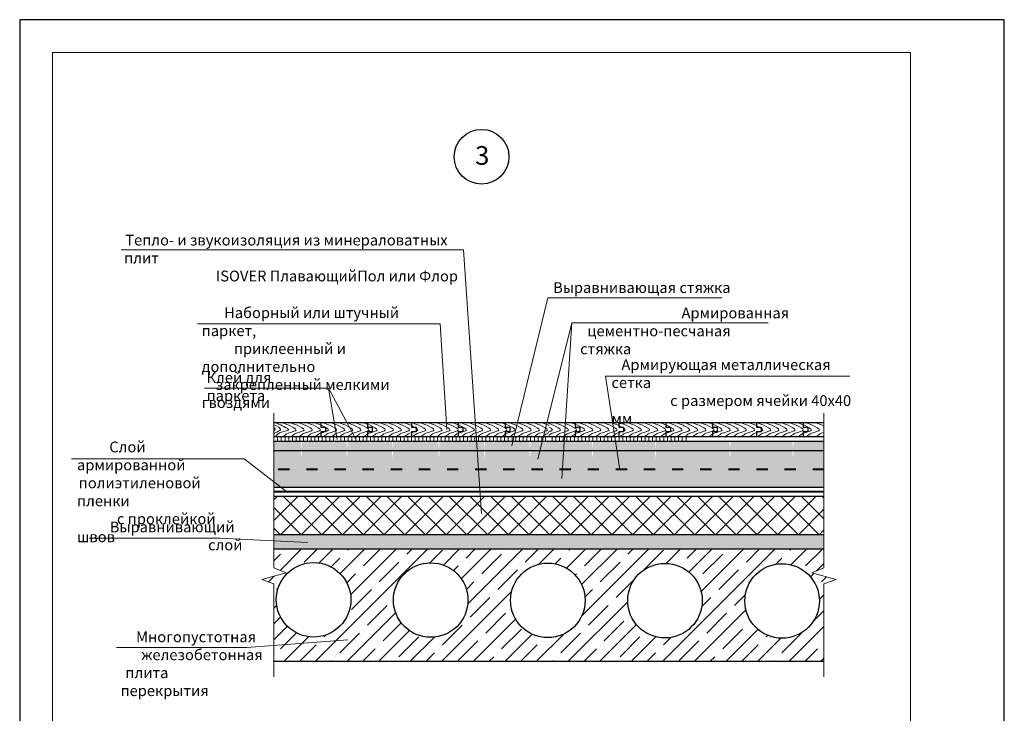
# Model space of a CAD drawing. Units: millimetres. Extents: x -931 to 3134, y -3481 to 7151.
# Drawn here: x -444 to -234, y -2367 to -2218 of the extents above; entities that cross this region are included whole.
import ezdxf

# ---------------------------------------------------------------- set-up
doc = ezdxf.new("R2010")
doc.units = ezdxf.units.MM
doc.linetypes.add('ACAD_ISO03W100', pattern=[30, 12, -18])
doc.layers.get('0').update_dxf_attribs({"plot": 0})
for name, color, linetype, lineweight in [('URSA GEO', 172, 'Continuous', 9), ('Вспомогат. линии', 130, 'Continuous', 13), ('вспомогательные линии', 161, 'Continuous', 13), ('Надписи', 180, 'Continuous', 13), ('Основные линии', 7, 'Continuous', 30), ('Пароизоляция', 50, 'Continuous', 40), ('Стены', 14, 'Continuous', 30), ('Штампы', 7, 'Continuous', 15)]:
    doc.layers.add(name, color=color, linetype=linetype, lineweight=lineweight)
doc.layers.add('Штрих доски', color=7, linetype='Continuous', lineweight=9, true_color=0xffc49f)
doc.styles.add('GOST 2.304', font='CS_Gost2304.shx')
doc.styles.get("Standard").update_dxf_attribs({"font": 'times.ttf'})
pattern_1 = [(90, (-82.20784, -4110.36726), (-0.79375, 5e-17), [])]
pattern_2 = [(90, (-37.957, -4110.36726), (-0.79375, 5e-17), [])]

msp = doc.modelspace()

# ---------------------------------------------------------------- hatches: boundary and pattern name
at = {"layer": 'URSA GEO', "linetype": 'Continuous'}
h = msp.add_hatch(dxfattribs=at)
h.set_pattern_fill('ANSI37', color=0, scale=25, style=0)
h.set_pattern_definition([(45, (-1243.9428, 4585.7273), (-2.2097087, 2.2097087), []), (135, (-1243.9428, 4585.7273), (-2.2097087, -2.2097087), [])])
h.paths.add_polyline_path([(-272.8476, -2320.28309), (-390.18087, -2320.28309), (-390.18087, -2328.462), (-272.8476, -2328.462)])
at = {"layer": 'Штрих доски', "linetype": 'Continuous', "ltscale": 100}
h = msp.add_hatch(dxfattribs=at)
h.set_pattern_fill('LINE', color=0, scale=0.25, angle=90, style=0)
h.set_pattern_definition(pattern_1)
h.paths.add_polyline_path([(-377.37262, -2307.462), (-390.18087, -2307.462), (-390.18087, -2308.462), (-377.37262, -2308.462)])
h.paths.add_polyline_path([(-361.37262, -2307.462), (-376.37262, -2307.462), (-376.37262, -2308.462), (-361.37262, -2308.462)])
h = msp.add_hatch(dxfattribs=at)
h.set_pattern_fill('LINE', color=0, scale=0.25, angle=90, style=0)
h.set_pattern_definition(pattern_1)
h.paths.add_polyline_path([(-331.51424, -2307.462), (-360.84756, -2307.462), (-360.84756, -2308.462), (-331.51424, -2308.462)])
h = msp.add_hatch(dxfattribs=at)
h.set_pattern_fill('LINE', color=0, scale=0.25, angle=90, style=0)
h.set_pattern_definition(pattern_2)
h.paths.add_polyline_path([(-331.51424, -2307.462), (-331.51424, -2308.462), (-317.1218, -2308.462), (-317.1218, -2307.462)])
h = msp.add_hatch(dxfattribs=at)
h.set_pattern_fill('LINE', color=0, scale=0.25, angle=90, style=0)
h.set_pattern_definition(pattern_2)
h.paths.add_polyline_path([(-302.18092, -2308.462), (-302.18092, -2307.462), (-316.59674, -2307.462), (-316.59674, -2308.462)])
h = msp.add_hatch(dxfattribs=at)
h.set_pattern_fill('AR-SAND', color=0, scale=0.02, style=0)
h.set_pattern_definition([(37.5, (-1385.5508, -6399.7467), (-0.03200063, 0.97882647), [0, -0.77216, 0, -0.8636, 0, -0.8255]), (7.5, (-1385.5508, -6399.7467), (0.89904657, 1.4336502), [0, -0.41656, 0, -0.69596, 0, -0.2667]), (327.5, (-1386.1756, -6399.7467), (1.58198474, 0.00287437), [0, -0.254, 0, -0.9144, 0, -1.1938]), (317.5, (-1386.1756, -6399.7467), (1.5271129, 0.44585865), [0, -0.127, 0, -0.59944, 0, -0.6858])])
h.paths.add_polyline_path([(-272.8476, -2308.462), (-279.28427, -2308.462), (-279.43993, -2310.10633), (-279.59559, -2308.462), (-292.74764, -2308.462), (-292.9033, -2310.10633), (-293.05896, -2308.462), (-308.61759, -2308.462), (-308.77325, -2310.10633), (-308.9289, -2308.462), (-320.99579, -2308.462), (-321.25407, -2310.462), (-272.8476, -2310.462)])
h.paths.add_polyline_path([(-322.39228, -2308.462), (-331.26208, -2308.462), (-331.46251, -2310.462), (-321.25407, -2310.462), (-320.99579, -2308.462), (-322.08096, -2308.462), (-322.23662, -2310.10633)])
h.paths.add_polyline_path([(-331.26208, -2308.462), (-331.51424, -2308.462), (-335.39568, -2308.462), (-335.55134, -2310.10633), (-335.707, -2308.462), (-337.98235, -2308.462), (-338.67446, -2310.462), (-331.46251, -2310.462)])
h.paths.add_polyline_path([(-345.41615, -2308.462), (-354.81399, -2308.462), (-354.96965, -2310.10633), (-355.1253, -2308.462), (-364.729, -2308.462), (-364.88466, -2310.10633), (-365.04031, -2308.462), (-374.43815, -2308.462), (-374.59381, -2310.10633), (-374.74947, -2308.462), (-384.14731, -2308.462), (-384.30296, -2310.10633), (-384.45862, -2308.462), (-390.18087, -2308.462), (-390.18087, -2310.462), (-338.67446, -2310.462), (-337.98235, -2308.462), (-345.10484, -2308.462), (-345.26049, -2310.10633)])
h = msp.add_hatch(dxfattribs=at)
h.set_pattern_fill('AR-SAND', color=0, scale=0.04, style=0)
h.set_pattern_definition([(37.5, (-924.2673, -6399.7467), (-0.06400125, 1.95765295), [0, -1.54432, 0, -1.7272, 0, -1.651]), (7.5, (-924.2673, -6399.7467), (1.7980931, 2.8673004), [0, -0.83312, 0, -1.39192, 0, -0.5334]), (327.5, (-925.517, -6399.7467), (3.1639695, 0.00574874), [0, -0.508, 0, -1.8288, 0, -2.3876]), (317.5, (-925.517, -6399.7467), (3.0542258, 0.8917173), [0, -0.254, 0, -1.19888, 0, -1.3716])])
h.paths.add_polyline_path([(-272.8476, -2310.462), (-279.28427, -2310.462), (-279.43993, -2312.10633), (-279.59559, -2310.462), (-283.28754, -2310.462), (-283.30877, -2314.53348), (-272.8476, -2314.53348)])
h.paths.add_polyline_path([(-283.28754, -2310.462), (-292.74764, -2310.462), (-292.9033, -2312.10633), (-293.05896, -2310.462), (-298.61667, -2310.462), (-297.37002, -2314.53348), (-283.30877, -2314.53348)])
h.paths.add_polyline_path([(-298.61667, -2310.462), (-302.57933, -2310.462), (-302.37657, -2314.53348), (-297.37002, -2314.53348)])
h.paths.add_polyline_path([(-308.9289, -2310.462), (-322.08096, -2310.462), (-322.23662, -2312.10633), (-322.39228, -2310.462), (-331.51424, -2310.462), (-335.39568, -2310.462), (-335.55134, -2312.10633), (-335.707, -2310.462), (-345.10484, -2310.462), (-345.26049, -2312.10633), (-345.41615, -2310.462), (-354.81399, -2310.462), (-354.96965, -2312.10633), (-355.1253, -2310.462), (-364.729, -2310.462), (-364.88466, -2312.10633), (-365.04031, -2310.462), (-374.43815, -2310.462), (-374.59381, -2312.10633), (-374.74947, -2310.462), (-384.14731, -2310.462), (-384.30296, -2312.10633), (-384.45862, -2310.462), (-390.18087, -2310.462), (-390.18087, -2314.53348), (-302.37657, -2314.53348), (-302.57933, -2310.462), (-308.61759, -2310.462), (-308.77325, -2312.10633)])
h = msp.add_hatch(dxfattribs=at)
h.set_pattern_fill('AR-SAND', color=0, scale=0.04, style=0)
h.set_pattern_definition([(37.5, (-699.7194, -5820.2019), (-0.06400125, 1.95765295), [0, -1.54432, 0, -1.7272, 0, -1.651]), (7.5, (-699.7194, -5820.2019), (1.7980931, 2.8673004), [0, -0.83312, 0, -1.39192, 0, -0.5334]), (327.5, (-700.969, -5820.2019), (3.1639695, 0.0057487), [0, -0.508, 0, -1.8288, 0, -2.3876]), (317.5, (-700.969, -5820.202), (3.0542258, 0.8917173), [0, -0.254, 0, -1.19888, 0, -1.3716])])
h.paths.add_polyline_path([(-390.18087, -2317.01149), (-390.18087, -2318.462), (-386.10311, -2318.462)], flags=17)
h.paths.add_polyline_path([(-272.8476, -2314.53348), (-390.18087, -2314.53348), (-390.18087, -2317.01149), (-386.10311, -2318.462), (-272.8476, -2318.462)])
h = msp.add_hatch(dxfattribs=at)
h.set_pattern_fill('AR-SAND', color=0, scale=0.02, angle=90, style=0)
h.set_pattern_definition([(127.5, (-1149.6286, -5822.95255), (-0.97882647, -0.03200063), [0, -0.77216, 0, -0.8636, 0, -0.8255]), (97.5, (-1149.6286, -5822.9525), (-1.4336502, 0.89904657), [0, -0.41656, 0, -0.69596, 0, -0.2667]), (57.5, (-1149.6286, -5823.5774), (-0.00287437, 1.58198474), [0, -0.254, 0, -0.9144, 0, -1.1938]), (47.5, (-1149.6286, -5823.5774), (-0.44585865, 1.5271129), [0, -0.127, 0, -0.59944, 0, -0.6858])])
h.paths.add_polyline_path([(-272.8476, -2328.462), (-390.18087, -2328.462), (-390.18087, -2331.462), (-272.8476, -2331.462)])
h = msp.add_hatch(dxfattribs=at)
h.set_pattern_fill('ANSI35', color=0, scale=0.75, style=0)
h.set_pattern_definition([(45, (-942.7194, -5833.202), (-3.367596, 3.367596), []), (45, (-939.352, -5833.202), (-3.367596, 3.367596), [5.953125, -1.190625, 0, -1.190625])])
edge = h.paths.add_edge_path()
edge.add_arc((-281.7843, -2342.57132), 7.94956, 0, 360)
edge = h.paths.add_edge_path()
edge.add_arc((-306.76441, -2342.50768), 7.94956, 0, 360)
edge = h.paths.add_edge_path()
edge.add_arc((-331.74452, -2342.44404), 7.94956, 0, 360)
edge = h.paths.add_edge_path()
edge.add_arc((-356.72463, -2342.38039), 7.94956, 0, 360)
edge = h.paths.add_edge_path()
edge.add_arc((-381.70474, -2342.31675), 7.94956, 0, 360)
h.paths.add_polyline_path([(-272.8476, -2338.91505), (-270.26751, -2337.96855), (-275.45351, -2336.57705), (-272.8476, -2335.52661), (-272.8476, -2331.462), (-390.18087, -2331.462), (-390.18087, -2335.52661), (-387.57497, -2336.57705), (-392.76097, -2337.96855), (-390.18087, -2338.91505), (-390.18087, -2355.42265), (-272.8476, -2355.42265)])

# ---------------------------------------------------------------- linework, layer by layer
at = {"color": 0}
for p, q in [((-444.38837, -2218.49966), (-444.38837, -2514.49966)), ((-234.38837, -2218.49966), (-444.38837, -2218.49966)), ((-234.38837, -2514.49966), (-234.38837, -2218.49966))]:
    msp.add_line(p, q, dxfattribs=at)
at = {"layer": 'URSA GEO', "color": 0, "lineweight": 30}
for points in [[(-272.8476, -2320.28309), (-390.18087, -2320.28309)], [(-272.8476, -2328.462), (-390.18087, -2328.462)]]:
    msp.add_lwpolyline(points, dxfattribs=at)
at = {"layer": 'Вспомогат. линии', "color": 0, "linetype": 'Continuous', "lineweight": 15}
for points in [[(-390.18087, -2302.462), (-390.18087, -2335.52661)], [(-272.8476, -2302.462), (-272.8476, -2335.52661)], [(-390.18087, -2335.52661), (-387.57497, -2336.57705), (-392.76097, -2337.96855), (-390.18087, -2338.91505)], [(-272.8476, -2335.52661), (-275.45351, -2336.57705), (-270.26751, -2337.96855), (-272.8476, -2338.91505)], [(-390.18087, -2338.91505), (-390.18087, -2358.7675)], [(-272.8476, -2338.91505), (-272.8476, -2358.7675)]]:
    msp.add_lwpolyline(points, dxfattribs=at)
at = {"layer": 'вспомогательные линии', "color": 0, "linetype": 'Continuous', "lineweight": 30}
msp.add_circle((-345.88837, -2247.75804), 5.84184, dxfattribs=at)
at = {"layer": 'Надписи', "color": 0, "linetype": 'Continuous', "ltscale": 100}
for p, q in [((-331.72688, -2277.83702), (-339.44514, -2309.46407)), ((-331.72688, -2277.83702), (-294.6214, -2277.83549)), ((-406.45839, -2283.43506), (-354.6785, -2283.43506)), ((-354.6785, -2283.43506), (-353.3106, -2305.99635)), ((-326.60505, -2283.18314), (-328.78306, -2316.39824)), ((-326.60505, -2283.18314), (-284.72061, -2283.17766)), ((-319.42902, -2294.56067), (-316.42405, -2314.53348)), ((-319.42902, -2294.56067), (-267.31596, -2294.56067)), ((-433.30439, -2312.25165), (-396.50359, -2312.25165)), ((-396.50359, -2312.25165), (-387.42744, -2319.27312)), ((-401.74516, -2329.1928), (-429.59947, -2329.1928)), ((-401.74516, -2329.1928), (-382.95414, -2330.06793)), ((-395.91279, -2352.51482), (-374.40366, -2350.86956)), ((-395.91279, -2352.51482), (-423.7671, -2352.51482))]:
    msp.add_line(p, q, dxfattribs=at)
at = {"layer": 'Надписи', "color": 0, "linetype": 'Continuous'}
for p, q in [((-404.93862, -2297.17486), (-378.49741, -2297.17486)), ((-376.68814, -2308.10847), (-378.49741, -2297.17486)), ((-378.49741, -2297.17486), (-372.75227, -2307.91132))]:
    msp.add_line(p, q, dxfattribs=at)
at = {"layer": 'Надписи', "color": 0, "linetype": 'Continuous', "ltscale": 100}
for points in [[(-422.73, -2267.62826), (-349.70584, -2267.62826), (-345.86916, -2323.89676)], [(-326.60505, -2283.18314), (-333.8847, -2312.27993)]]:
    msp.add_lwpolyline(points, dxfattribs=at)
at = {"layer": 'Основные линии', "color": 0, "ltscale": 0.5}
for centre in [(-381.70474, -2342.31675), (-356.72463, -2342.38039), (-331.74452, -2342.44404), (-306.76441, -2342.50768), (-281.7843, -2342.57132)]:
    msp.add_circle(centre, 7.94956, dxfattribs=at)
at = {"layer": 'Пароизоляция', "color": 0, "linetype": 'ACAD_ISO03W100', "ltscale": 0.2}
msp.add_line((-272.8476, -2314.53348), (-390.18087, -2314.53348), dxfattribs=at)
at = {"layer": 'Пароизоляция', "color": 0, "linetype": 'Continuous'}
msp.add_lwpolyline([(-272.8476, -2319.28309), (-390.18087, -2319.28309)], dxfattribs=at)
at = {"layer": 'Стены', "color": 0, "linetype": 'Continuous'}
for points in [[(-390.18087, -2304.462), (-331.51424, -2304.462)], [(-380.18087, -2304.462), (-380.18087, -2305.462), (-379.18087, -2305.462), (-379.18087, -2306.462), (-380.18087, -2306.462), (-380.18087, -2307.462)], [(-370.18087, -2304.462), (-370.18087, -2305.462), (-369.18087, -2305.462), (-369.18087, -2306.462), (-370.18087, -2306.462), (-370.18087, -2307.462)], [(-360.84756, -2304.462), (-360.84756, -2305.462), (-359.84756, -2305.462), (-359.84756, -2306.462), (-360.84756, -2306.462), (-360.84756, -2307.462)], [(-350.84756, -2304.462), (-350.84756, -2305.462), (-349.84756, -2305.462), (-349.84756, -2306.462), (-350.84756, -2306.462), (-350.84756, -2307.462)], [(-340.84756, -2304.462), (-340.84756, -2305.462), (-339.84756, -2305.462), (-339.84756, -2306.462), (-340.84756, -2306.462), (-340.84756, -2307.462)], [(-331.51424, -2304.462), (-302.18092, -2304.462)], [(-325.93006, -2304.462), (-325.93006, -2305.462), (-324.93006, -2305.462), (-324.93006, -2306.462), (-325.93006, -2306.462), (-325.93006, -2307.462)], [(-316.59674, -2304.462), (-316.59674, -2305.462), (-315.59674, -2305.462), (-315.59674, -2306.462), (-316.59674, -2306.462), (-316.59674, -2307.462)], [(-306.59674, -2304.462), (-306.59674, -2305.462), (-305.59674, -2305.462), (-305.59674, -2306.462), (-306.59674, -2306.462), (-306.59674, -2307.462)], [(-302.18092, -2304.462), (-272.8476, -2304.462)], [(-296.59674, -2304.462), (-296.59674, -2305.462), (-295.59674, -2305.462), (-295.59674, -2306.462), (-296.59674, -2306.462), (-296.59674, -2307.462)], [(-287.26342, -2304.462), (-287.26342, -2305.462), (-286.26342, -2305.462), (-286.26342, -2306.462), (-287.26342, -2306.462), (-287.26342, -2307.462)], [(-277.26342, -2304.462), (-277.26342, -2305.462), (-276.26342, -2305.462), (-276.26342, -2306.462), (-277.26342, -2306.462), (-277.26342, -2307.462)], [(-277.26342, -2304.462), (-277.26342, -2305.462), (-276.26342, -2305.462), (-276.26342, -2306.462), (-277.26342, -2306.462), (-277.26342, -2307.462)], [(-390.18087, -2307.462), (-331.51424, -2307.462)], [(-331.51424, -2307.462), (-272.8476, -2307.462)], [(-390.18087, -2308.462), (-331.51424, -2308.462)], [(-331.51424, -2308.462), (-272.8476, -2308.462)], [(-331.51424, -2308.462), (-272.8476, -2308.462)], [(-390.18087, -2310.462), (-272.8476, -2310.462)], [(-390.18087, -2318.28309), (-272.8476, -2318.28309)], [(-390.18087, -2331.462), (-331.51424, -2331.462)], [(-390.18087, -2331.462), (-272.8476, -2331.462)], [(-390.18087, -2355.42265), (-331.51424, -2355.42265)], [(-331.51424, -2355.42265), (-272.8476, -2355.42265)]]:
    msp.add_lwpolyline(points, dxfattribs=at)
at = {"layer": 'Штампы', "color": 0}
for p, q in [((-437.38837, -2507.49966), (-437.38837, -2225.49966)), ((-437.38837, -2225.49966), (-254.38837, -2225.49966)), ((-254.38837, -2225.49966), (-254.38837, -2507.49966))]:
    msp.add_line(p, q, dxfattribs=at)
at = {"layer": 'Штрих доски', "color": 0, "linetype": 'Continuous', "ltscale": 100}
for points in [[(-390.18087, -2304.462), (-387.70618, -2305.51905), (-387.07436, -2306.0039), (-388.52974, -2306.53387), (-389.83847, -2307.462)], [(-390.18087, -2304.944), (-388.74409, -2305.99263), (-389.88356, -2306.6917), (-390.18087, -2306.88339)], [(-390.18087, -2305.51905), (-389.87225, -2305.83476), (-390.18087, -2306.25198)], [(-388.45079, -2304.462), (-386.95025, -2305.07929), (-385.43847, -2306.08284), (-387.15337, -2306.77064), (-388.14612, -2307.462)], [(-386.72072, -2304.462), (-385.22017, -2305.07929), (-383.70839, -2306.08284), (-385.42329, -2306.77064), (-386.41604, -2307.462)], [(-384.99064, -2304.462), (-383.49009, -2305.07929), (-381.97832, -2306.08284), (-383.69321, -2306.77064), (-384.68596, -2307.462)], [(-383.26056, -2304.462), (-381.76002, -2305.07929), (-380.24824, -2306.08284), (-381.96313, -2306.77064), (-382.95588, -2307.462)], [(-381.53048, -2304.462), (-380.02994, -2305.07929), (-378.51816, -2306.08284), (-380.23305, -2306.77064), (-381.2258, -2307.462)], [(-379.8004, -2304.462), (-378.29986, -2305.07929), (-376.78808, -2306.08284), (-378.50297, -2306.77064), (-379.49573, -2307.462)], [(-378.07032, -2304.462), (-376.56978, -2305.07929), (-375.058, -2306.08284), (-376.7729, -2306.77064), (-377.76565, -2307.462)], [(-376.34024, -2304.462), (-374.8397, -2305.07929), (-373.32792, -2306.08284), (-375.04282, -2306.77064), (-376.03557, -2307.462)], [(-374.61016, -2304.462), (-373.10962, -2305.07929), (-371.59784, -2306.08284), (-373.31274, -2306.77064), (-374.30549, -2307.462)], [(-372.88008, -2304.462), (-371.37954, -2305.07929), (-369.86776, -2306.08284), (-371.58266, -2306.77064), (-372.57541, -2307.462)], [(-371.15001, -2304.462), (-369.64946, -2305.07929), (-368.13768, -2306.08284), (-369.85258, -2306.77064), (-370.84533, -2307.462)], [(-369.41993, -2304.462), (-367.91938, -2305.07929), (-366.40761, -2306.08284), (-368.1225, -2306.77064), (-369.11525, -2307.462)], [(-367.68985, -2304.462), (-366.18931, -2305.07929), (-364.67753, -2306.08284), (-366.39242, -2306.77064), (-367.38517, -2307.462)], [(-365.95977, -2304.462), (-364.45923, -2305.07929), (-362.94745, -2306.08284), (-364.66234, -2306.77064), (-365.65509, -2307.462)], [(-364.22969, -2304.462), (-362.72915, -2305.07929), (-361.21737, -2306.08284), (-362.93226, -2306.77064), (-363.92502, -2307.462)], [(-362.49961, -2304.462), (-360.99907, -2305.07929), (-359.48729, -2306.08284), (-361.20218, -2306.77064), (-362.19494, -2307.462)], [(-360.76953, -2304.462), (-359.26899, -2305.07929), (-357.75721, -2306.08284), (-359.47211, -2306.77064), (-360.46486, -2307.462)], [(-359.03945, -2304.462), (-357.53891, -2305.07929), (-356.02713, -2306.08284), (-357.74203, -2306.77064), (-358.73478, -2307.462)], [(-357.30937, -2304.462), (-355.80883, -2305.07929), (-354.29705, -2306.08284), (-356.01195, -2306.77064), (-357.0047, -2307.462)], [(-355.5793, -2304.462), (-354.07875, -2305.07929), (-352.56697, -2306.08284), (-354.28187, -2306.77064), (-355.27462, -2307.462)], [(-353.84922, -2304.462), (-352.34867, -2305.07929), (-350.83689, -2306.08284), (-352.55179, -2306.77064), (-353.54454, -2307.462)], [(-352.11914, -2304.462), (-350.61859, -2305.07929), (-349.10682, -2306.08284), (-350.82171, -2306.77064), (-351.81446, -2307.462)], [(-350.38906, -2304.462), (-348.88852, -2305.07929), (-347.37674, -2306.08284), (-349.09163, -2306.77064), (-350.08438, -2307.462)], [(-348.65898, -2304.462), (-347.15844, -2305.07929), (-345.64666, -2306.08284), (-347.36155, -2306.77064), (-348.3543, -2307.462)], [(-346.9289, -2304.462), (-345.42836, -2305.07929), (-343.91658, -2306.08284), (-345.63147, -2306.77064), (-346.62423, -2307.462)], [(-345.19882, -2304.462), (-343.69828, -2305.07929), (-342.1865, -2306.08284), (-343.9014, -2306.77064), (-344.89415, -2307.462)], [(-343.46874, -2304.462), (-341.9682, -2305.07929), (-340.45642, -2306.08284), (-342.17132, -2306.77064), (-343.16407, -2307.462)], [(-341.73866, -2304.462), (-340.23812, -2305.07929), (-338.72634, -2306.08284), (-340.44124, -2306.77064), (-341.43399, -2307.462)], [(-340.00859, -2304.462), (-338.50804, -2305.07929), (-336.99626, -2306.08284), (-338.71116, -2306.77064), (-339.70391, -2307.462)], [(-338.27851, -2304.462), (-336.77796, -2305.07929), (-335.26618, -2306.08284), (-336.98108, -2306.77064), (-337.97383, -2307.462)], [(-336.54843, -2304.462), (-335.04788, -2305.07929), (-333.53611, -2306.08284), (-335.251, -2306.77064), (-336.24375, -2307.462)], [(-334.81835, -2304.462), (-333.31781, -2305.07929), (-331.80603, -2306.08284), (-333.52092, -2306.77064), (-334.51367, -2307.462)], [(-330.35935, -2304.462), (-328.8588, -2305.07929), (-327.34702, -2306.08284), (-329.06192, -2306.77064), (-330.05467, -2307.462)], [(-328.62927, -2304.462), (-327.12872, -2305.07929), (-325.61695, -2306.08284), (-327.33184, -2306.77064), (-328.32459, -2307.462)], [(-326.89919, -2304.462), (-325.39865, -2305.07929), (-323.88687, -2306.08284), (-325.60176, -2306.77064), (-326.59451, -2307.462)], [(-325.16911, -2304.462), (-323.66857, -2305.07929), (-322.15679, -2306.08284), (-323.87168, -2306.77064), (-324.86443, -2307.462)], [(-323.43903, -2304.462), (-321.93849, -2305.07929), (-320.42671, -2306.08284), (-322.1416, -2306.77064), (-323.13436, -2307.462)], [(-321.70895, -2304.462), (-320.20841, -2305.07929), (-318.69663, -2306.08284), (-320.41152, -2306.77064), (-321.40428, -2307.462)], [(-319.97887, -2304.462), (-318.47833, -2305.07929), (-316.96655, -2306.08284), (-318.68145, -2306.77064), (-319.6742, -2307.462)], [(-318.24879, -2304.462), (-316.74825, -2305.07929), (-315.23647, -2306.08284), (-316.95137, -2306.77064), (-317.94412, -2307.462)], [(-316.51871, -2304.462), (-315.01817, -2305.07929), (-313.50639, -2306.08284), (-315.22129, -2306.77064), (-316.21404, -2307.462)], [(-314.78864, -2304.462), (-313.28809, -2305.07929), (-311.77631, -2306.08284), (-313.49121, -2306.77064), (-314.48396, -2307.462)], [(-313.05856, -2304.462), (-311.55801, -2305.07929), (-310.04623, -2306.08284), (-311.76113, -2306.77064), (-312.75388, -2307.462)], [(-311.32848, -2304.462), (-309.82793, -2305.07929), (-308.31616, -2306.08284), (-310.03105, -2306.77064), (-311.0238, -2307.462)], [(-309.5984, -2304.462), (-308.09786, -2305.07929), (-306.58608, -2306.08284), (-308.30097, -2306.77064), (-309.29372, -2307.462)], [(-307.86832, -2304.462), (-306.36778, -2305.07929), (-304.856, -2306.08284), (-306.57089, -2306.77064), (-307.56364, -2307.462)], [(-306.13824, -2304.462), (-304.6377, -2305.07929), (-303.12592, -2306.08284), (-304.84081, -2306.77064), (-305.83357, -2307.462)], [(-301.02603, -2304.462), (-299.52549, -2305.07929), (-298.01371, -2306.08284), (-299.7286, -2306.77064), (-300.72135, -2307.462)], [(-299.29595, -2304.462), (-297.79541, -2305.07929), (-296.28363, -2306.08284), (-297.99852, -2306.77064), (-298.99127, -2307.462)], [(-297.56587, -2304.462), (-296.06533, -2305.07929), (-294.55355, -2306.08284), (-296.26844, -2306.77064), (-297.2612, -2307.462)], [(-295.83579, -2304.462), (-294.33525, -2305.07929), (-292.82347, -2306.08284), (-294.53836, -2306.77064), (-295.53112, -2307.462)], [(-294.10571, -2304.462), (-292.60517, -2305.07929), (-291.09339, -2306.08284), (-292.80829, -2306.77064), (-293.80104, -2307.462)], [(-292.37563, -2304.462), (-290.87509, -2305.07929), (-289.36331, -2306.08284), (-291.07821, -2306.77064), (-292.07096, -2307.462)], [(-290.64555, -2304.462), (-289.14501, -2305.07929), (-287.63323, -2306.08284), (-289.34813, -2306.77064), (-290.34088, -2307.462)], [(-288.91548, -2304.462), (-287.41493, -2305.07929), (-285.90315, -2306.08284), (-287.61805, -2306.77064), (-288.6108, -2307.462)], [(-287.1854, -2304.462), (-285.68485, -2305.07929), (-284.17307, -2306.08284), (-285.88797, -2306.77064), (-286.88072, -2307.462)], [(-285.45532, -2304.462), (-283.95477, -2305.07929), (-282.443, -2306.08284), (-284.15789, -2306.77064), (-285.15064, -2307.462)], [(-283.72524, -2304.462), (-282.2247, -2305.07929), (-280.71292, -2306.08284), (-282.42781, -2306.77064), (-283.42056, -2307.462)], [(-281.99516, -2304.462), (-280.49462, -2305.07929), (-278.98284, -2306.08284), (-280.69773, -2306.77064), (-281.69048, -2307.462)], [(-280.26508, -2304.462), (-278.76454, -2305.07929), (-277.25276, -2306.08284), (-278.96765, -2306.77064), (-279.96041, -2307.462)], [(-278.535, -2304.462), (-277.03446, -2305.07929), (-275.52268, -2306.08284), (-277.23758, -2306.77064), (-278.23033, -2307.462)], [(-276.80492, -2304.462), (-275.30438, -2305.07929), (-273.7926, -2306.08284), (-275.5075, -2306.77064), (-276.50025, -2307.462)]]:
    msp.add_spline(points, degree=3, dxfattribs=at)
for points, knots in [([(-333.08827, -2304.462), (-332.64159, -2304.63517), (-332.17706, -2304.81526), (-331.53896, -2305.1011), (-331.51424, -2305.11222)], [0, 0, 0, 0, 1.622553376, 1.687375849, 1.687375849, 1.687375849, 1.687375849]), ([(-331.51424, -2304.68763), (-331.23887, -2304.79802), (-330.36586, -2305.16185), (-328.13432, -2306.24068), (-330.58575, -2306.54361), (-331.31175, -2307.05602), (-331.51424, -2307.22463)], [0.682011715, 0.682011715, 0.682011715, 0.682011715, 1.622553376, 3.437100934, 5.284786144, 6.112911385, 6.112911385, 6.112911385, 6.112911385]), ([(-331.51424, -2305.46572), (-331.10224, -2305.6859), (-330.49065, -2306.11442), (-331.1366, -2306.33929), (-331.51424, -2306.44883)], [2.317108655, 2.317108655, 2.317108655, 2.317108655, 3.437100934, 4.430871912, 4.430871912, 4.430871912, 4.430871912]), ([(-304.40816, -2304.462), (-303.96148, -2304.63517), (-303.34281, -2304.87501), (-302.41627, -2305.30243), (-302.18092, -2305.42463)], [0, 0, 0, 0, 1.622553376, 2.247278388, 2.247278388, 2.247278388, 2.247278388]), ([(-302.18092, -2304.68763), (-301.90556, -2304.79802), (-301.03254, -2305.16185), (-298.801, -2306.24068), (-301.25243, -2306.54361), (-301.97844, -2307.05602), (-302.18092, -2307.22463)], [0.682011715, 0.682011715, 0.682011715, 0.682011715, 1.622553376, 3.437100934, 5.284786144, 6.112911385, 6.112911385, 6.112911385, 6.112911385]), ([(-302.18092, -2305.46572), (-301.76892, -2305.6859), (-301.15733, -2306.11442), (-301.80328, -2306.33929), (-302.18092, -2306.44883)], [2.317108655, 2.317108655, 2.317108655, 2.317108655, 3.437100934, 4.430871912, 4.430871912, 4.430871912, 4.430871912]), ([(-274.69437, -2304.462), (-274.24769, -2304.63517), (-273.71886, -2304.84018), (-272.9651, -2305.18225), (-272.8476, -2305.23747)], [0, 0, 0, 0, 1.622553376, 1.920921895, 1.920921895, 1.920921895, 1.920921895]), ([(-331.51424, -2306.66596), (-331.61055, -2306.69857), (-332.16515, -2306.90474), (-332.50274, -2307.20893), (-332.78359, -2307.462)], [5.040383078, 5.040383078, 5.040383078, 5.040383078, 5.284786144, 6.494549448, 6.494549448, 6.494549448, 6.494549448]), ([(-302.18092, -2306.47125), (-302.48694, -2306.55852), (-303.35924, -2306.79138), (-303.82264, -2307.20893), (-304.10349, -2307.462)], [4.498469056, 4.498469056, 4.498469056, 4.498469056, 5.284786144, 6.494549448, 6.494549448, 6.494549448, 6.494549448]), ([(-272.8476, -2306.58016), (-273.039, -2306.63685), (-273.71878, -2306.85746), (-274.10884, -2307.20893), (-274.3897, -2307.462)], [4.814362934, 4.814362934, 4.814362934, 4.814362934, 5.284786144, 6.494549448, 6.494549448, 6.494549448, 6.494549448])]:
    msp.add_open_spline(points, degree=3, knots=knots, dxfattribs=at)
for points in [[(-302.67808, -2304.462), (-302.51497, -2304.52523), (-302.35185, -2304.58847), (-302.18092, -2304.65647)], [(-272.96429, -2304.462), (-272.92543, -2304.47706), (-272.88657, -2304.49213), (-272.8476, -2304.50726)], [(-302.18092, -2307.29091), (-302.24624, -2307.34741), (-302.30983, -2307.4047), (-302.37341, -2307.462)]]:
    msp.add_open_spline(points, degree=3, dxfattribs=at)

# ---------------------------------------------------------------- texts
at = {"layer": 'вспомогательные линии', "color": 0, "linetype": 'Continuous', "lineweight": 30}
msp.add_text('3', height=4, dxfattribs=at).set_placement((-347.24692, -2249.4852))
at = {"layer": 'Надписи', "color": 0, "linetype": 'Continuous', "ltscale": 100, "char_height": 2.3, "attachment_point": 1, "style": 'GOST 2.304'}
for s, insert, width in [('\\pi0.10549;{\\fTimes New Roman Cyr|b0|i0|c204|p18;Тепло- и звукоизоляция из минераловатных плит\\fTimes New Roman Cyr|b1|i0|c204|p18; \\P\\pi8.5159;ISOVER ПлавающийПол \\fTimes New Roman Cyr|b0|i0|c204|p18;или\\fTimes New Roman Cyr|b1|i0|c204|p18; Флор}', (-422.11895, -2264.39625), 71.6287132), ('{\\fTimes New Roman Cyr|b0|i0|c204|p18;Выравнивающая стяжка}', (-330.61139, -2274.53616), 51.7146453), ('\\pi2.0697;{\\fTimes New Roman Cyr|b0|i0|c204|p18;Наборный или штучный паркет, \\P\\pi2.976;приклеенный и дополнительно \\P\\pi1.302;закрепленный мелкими гвоздями}', (-405.56156, -2279.9022), 50.7215086), ('\\pi9.402;{\\fTimes New Roman Cyr|b0|i0|c204|p18;Армированная \\P\\pi0.67131;цементно-песчаная стяжка}', (-324.85598, -2279.94704), 40.0297066), ('\\pi0.92354;{\\fTimes New Roman Cyr|b0|i0|c204|p18;Армирующая металлическая сетка \\P\\pi5.4439;с размером ячейки 40х40 мм}', (-318.17474, -2290.99035), 52.1999954), ('{\\fTimes New Roman Cyr|b0|i0|c204|p18;Клей для паркета}', (-404.52754, -2293.75731), 25.4646913), ('\\pi2.9932;{\\fTimes New Roman Cyr|b0|i0|c204|p18;Слой армированной \\P\\pi0.15843;полиэтиленовой пленки\\fTimes New Roman Cyr|b0|i0|c0|p18; \\P\\pi3.7005;c \\fTimes New Roman Cyr|b0|i0|c204|p18;проклейкой швов}', (-432.15698, -2308.55285), 34.9412237), ('\\pi1.5009;{\\fTimes New Roman Cyr|b0|i0|c204|p18;Выравнивающий \\P\\pi10.616;слой }', (-428.62593, -2325.62269), 27.7578372), ('\\pi1.4418;{\\fTimes New Roman Cyr|b0|i0|c204|p18;Многопустотная \\P\\pi1.9252;железобетонная \\P\\pi0.456;плита перекрытия}', (-422.88638, -2349.07453), 26.9532365)]:
    msp.add_mtext(s, dxfattribs=dict(at, insert=insert, width=width))

doc.saveas('drawing.dxf')
